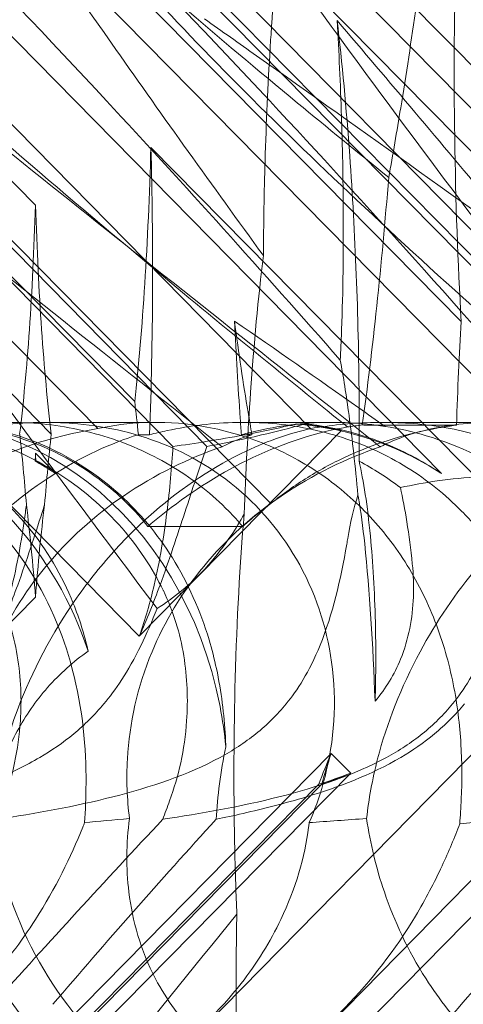
# Model space of a CAD drawing. Units: millimetres. Extents: x -6126 to 7104, y -5401 to 5666.
# Drawn here: x 1320 to 1338, y 341 to 381 of the extents above; entities that cross this region are included whole.
import ezdxf

# ---------------------------------------------------------------- set-up
doc = ezdxf.new("R2010")
doc.units = ezdxf.units.MM
doc.header["$MEASUREMENT"] = 0

# ---------------------------------------------------------------- blocks, each defined once
blk = doc.blocks.new('A$Cacc007b9')
at = {"color": 0, "linetype": 'Continuous', "lineweight": 0}
for p, q in [((-26600.529, -11686.277), (-26555.567, -11731.891)), ((-26594.743, -11686.277), (-26543.41, -11738.468)), ((-26577.104, -11721.079), (-26605.98, -11691.785)), ((-26560.718, -11731.908), (-26600.181, -11691.785)), ((-26571.557, -11730.817), (-26606.181, -11695.614)), ((-26576.466, -11730.312), (-26609.132, -11697.172)), ((-26570.189, -11730.817), (-26603.28, -11697.172)), ((-26555.567, -11722.928), (-26577.104, -11701.079)), ((-26605.51, -11705.33), (-26572.916, -11738.468)), ((-26577.31, -11705.48), (-26555.769, -11727.334)), ((-26555.366, -11727.325), (-26576.898, -11705.48)), ((-26597.464, -11706.837), (-26574.591, -11730.093)), ((-26594.95, -11706.837), (-26573.1, -11729.004)), ((-26588.879, -11706.837), (-26566.005, -11730.093)), ((-26567.957, -11706.837), (-26545.084, -11730.093)), ((-26559.916, -11725.774), (-26578.38, -11707.042)), ((-26569.507, -11707.042), (-26551.219, -11725.596)), ((-26581.762, -11718.75), (-26567.601, -11733.116)), ((-26558.286, -11733.116), (-26572.447, -11718.75)), ((-26572.265, -11729.842), (-26576.691, -11729.842)), ((-26565.102, -11729.842), (-26568.692, -11729.842)), ((-26558.662, -11729.842), (-26563.089, -11729.842)), ((-26572.951, -11730.339), (-26572.498, -11730.339)), ((-26572.916, -11738.468), (-26564.754, -11730.17)), ((-26568.794, -11730.339), (-26568.365, -11730.339)), ((-26576.287, -11731.908), (-26577.104, -11731.079)), ((-26577.115, -11731.407), (-26577.094, -11731.407)), ((-26572.567, -11734.038), (-26568.74, -11734.038)), ((-26578.655, -11738.468), (-26577.104, -11736.895)), ((-26555.699, -11739.377), (-26605.51, -11790.02)), ((-26565.163, -11743.194), (-26628.691, -11807.643)), ((-26564.381, -11743.987), (-26565.163, -11743.194)), ((-26577.104, -11756.895), (-26564.381, -11743.987)), ((-26565.673, -11744.44), (-26577.167, -11756.102)), ((-26577.041, -11756.102), (-26565.546, -11744.44)), ((-26605.167, -11794.728), (-26557.101, -11745.858)), ((-26603.717, -11794.728), (-26555.651, -11745.858))]:
    blk.add_line(p, q, dxfattribs=at)
at = {"color": 0, "linetype": 'Continuous', "lineweight": 0, "extrusion": (0, 0, -1)}
for centre, major_axis, ratio, start_param, end_param in [((-26557.843, -11716.554), (-0.101, 21.01), 0.112141, -2.024563, -1.287528), ((-26574.783, -11714.658), (0.108, 21.012), 0.114379, 1.766185, 2.321693), ((-26574.783, -11724.658), (0.108, 21.012), 0.114379, 1.285182, 1.843972), ((-26579.426, -11714.658), (-0.108, 21.012), 0.114379, 1.881937, 2.411918), ((-26574.783, -11714.658), (0.108, 21.012), 0.114379, -2.411918, -1.881937), ((-26557.843, -11736.554), (-0.101, 21.01), 0.112141, -1.250937, -1.031497), ((-26574.783, -11744.658), (0.108, 21.012), 0.114379, 0.729675, 0.820454), ((-26579.426, -11744.658), (-0.108, 21.012), 0.114379, 0.8199, 0.992833), ((-26574.783, -11744.658), (0.108, 21.012), 0.114379, -0.992833, -0.8199), ((-26579.426, -11724.658), (-0.108, 21.012), 0.114379, 1.881937, 1.898384), ((-26574.783, -11724.658), (0.108, 21.012), 0.114379, -1.898384, -1.881937), ((-26579.309, -11746.102), (0, 18.835), 0.134159, 0.813906, 1.060075), ((-26574.9, -11746.102), (0, 18.835), 0.134159, -1.060075, -0.813906), ((-26566.617, -11744.026), (-0.007, 18.835), 0.131506, -1.36374, -0.980222), ((-26565.832, -11746.102), (0, 18.835), 0.134159, 0.923535, 1.301129), ((-26566.617, -11744.026), (-0.007, 18.835), 0.131506, -1.717655, -1.36374)]:
    blk.add_ellipse(centre, major_axis=major_axis, ratio=ratio, start_param=start_param, end_param=end_param, dxfattribs=at)
at = {"color": 0, "linetype": 'Continuous', "lineweight": 0}
for centre, major_axis, ratio, start_param, end_param in [((-26581.412, -11744.026), (-1.336, 14.139), 0.847728, -1.457232, 0.109581), ((-26571.691, -11744.026), (14.64, 8.661), 0.767278, 0.698591, 0.821163), ((-26566.964, -11744.026), (-1.336, 14.139), 0.847728, -0.295307, -0.172734), ((-26586.331, -11744.026), (-0.901, 14.163), 0.859593, -1.268359, -0.384025), ((-26581.412, -11744.026), (-1.336, 14.139), 0.847728, -1.572875, -1.457232), ((-26571.691, -11744.026), (14.64, 8.661), 0.767278, 2.614643, 4.250749), ((-26572.854, -11744.026), (-0.901, 14.163), 0.859593, 1.646028, 3.058718), ((-26566.964, -11744.026), (-1.336, 14.139), 0.847728, 1.620746, 3.256852)]:
    blk.add_ellipse(centre, major_axis=major_axis, ratio=ratio, start_param=start_param, end_param=end_param, dxfattribs=at)
for points, knots in [([(-26610.126, -11690.606), (-26610.012, -11690.525), (-26609.885, -11690.452), (-26609.137, -11690.106), (-26608.195, -11689.944), (-26604.999, -11690.529), (-26602.673, -11691.535), (-26596.402, -11695.593), (-26592.514, -11698.758), (-26583.596, -11707.042), (-26578.922, -11711.831), (-26571.1, -11720.251), (-26567.944, -11723.759), (-26564.8, -11727.333)], [9.892609, 9.892609, 9.892609, 9.892609, 10.252484, 10.252484, 11.828724, 11.828724, 13.905795, 13.905795, 16.278815, 16.278815, 18.675757, 18.675757, 20.277323, 20.277323, 20.277323, 20.277323]), ([(-26574.524, -11690.606), (-26574.406, -11690.525), (-26574.275, -11690.452), (-26573.502, -11690.106), (-26572.531, -11689.944), (-26569.256, -11690.529), (-26566.881, -11691.535), (-26560.506, -11695.593), (-26556.567, -11698.758), (-26547.559, -11707.042), (-26542.851, -11711.831), (-26534.231, -11721.064), (-26530.293, -11725.458), (-26526.396, -11729.93)], [9.892609, 9.892609, 9.892609, 9.892609, 10.252484, 10.252484, 11.828724, 11.828724, 13.905795, 13.905795, 16.278815, 16.278815, 18.675757, 18.675757, 20.663569, 20.663569, 20.663569, 20.663569]), ([(-26599.594, -11690.436), (-26597.908, -11690.911), (-26595.864, -11691.869), (-26590.012, -11695.593), (-26586.073, -11698.758), (-26577.066, -11707.042), (-26572.358, -11711.831), (-26563.737, -11721.064), (-26559.8, -11725.458), (-26555.902, -11729.93)], [12.194069, 12.194069, 12.194069, 12.194069, 13.905795, 13.905795, 16.278815, 16.278815, 18.675757, 18.675757, 20.663569, 20.663569, 20.663569, 20.663569]), ([(-26567.903, -11723.114), (-26569.963, -11720.292), (-26571.953, -11717.515), (-26579.019, -11707.461), (-26583.299, -11700.97), (-26586.53, -11695.686)], [16.544685, 16.544685, 16.544685, 16.544685, 27.785585, 27.785585, 58.301167, 58.301167, 58.301167, 58.301167]), ([(-26567.679, -11695.686), (-26565.413, -11697.936), (-26563.059, -11700.369), (-26556.136, -11707.741), (-26551.432, -11713.009), (-26545.565, -11719.798), (-26544.418, -11721.136), (-26543.269, -11722.485)], [46.784837, 46.784837, 46.784837, 46.784837, 58.574899, 58.574899, 80.698808, 80.698808, 86.061587, 86.061587, 86.061587, 86.061587]), ([(-26569.573, -11730.826), (-26578.257, -11723.931), (-26586.431, -11717.539), (-26597.951, -11707.77), (-26602.357, -11703.755), (-26606.081, -11699.581), (-26606.414, -11699.198), (-26606.734, -11698.819)], [0.744825, 0.744825, 0.744825, 0.744825, 4.153495, 4.153495, 6.55298, 6.55298, 6.798196, 6.798196, 6.798196, 6.798196]), ([(-26553.033, -11730.826), (-26560.995, -11723.931), (-26567.961, -11717.539), (-26576.758, -11707.77), (-26579.765, -11703.755), (-26581.604, -11699.581), (-26581.759, -11699.198), (-26581.9, -11698.819)], [0.744825, 0.744825, 0.744825, 0.744825, 4.153495, 4.153495, 6.55298, 6.55298, 6.798196, 6.798196, 6.798196, 6.798196]), ([(-26533.677, -11730.826), (-26542.368, -11723.931), (-26550.566, -11717.539), (-26562.157, -11707.77), (-26566.604, -11703.755), (-26570.387, -11699.581), (-26570.726, -11699.198), (-26571.052, -11698.819)], [0.744825, 0.744825, 0.744825, 0.744825, 4.153495, 4.153495, 6.55298, 6.55298, 6.798196, 6.798196, 6.798196, 6.798196]), ([(-26563.184, -11730.826), (-26571.874, -11723.931), (-26580.073, -11717.539), (-26591.664, -11707.77), (-26596.111, -11703.755), (-26599.713, -11699.78), (-26599.881, -11699.593), (-26600.046, -11699.406)], [0.744825, 0.744825, 0.744825, 0.744825, 4.153495, 4.153495, 6.55298, 6.55298, 6.672226, 6.672226, 6.672226, 6.672226]), ([(-26567.632, -11714.745), (-26567.614, -11714.449), (-26567.595, -11714.156), (-26567.357, -11710.56), (-26567.039, -11707.473), (-26566.647, -11704.803)], [-21.432427, -21.432427, -21.432427, -21.432427, -20.587631, -20.587631, -11.023473, -11.023473, -11.023473, -11.023473]), ([(-26555.165, -11713.646), (-26556.54, -11712.508), (-26557.871, -11711.43), (-26560.327, -11709.495), (-26561.465, -11708.625), (-26563.429, -11707.18), (-26564.283, -11706.579), (-26565.456, -11705.795), (-26565.86, -11705.539), (-26566.181, -11705.344)], [0, 0, 0, 0, 6.53282, 6.53282, 12.756163, 12.756163, 18.346865, 18.346865, 21.889792, 21.889792, 21.889792, 21.889792]), ([(-26562.845, -11719.964), (-26564.113, -11718.94), (-26565.344, -11717.937), (-26569.773, -11714.283), (-26572.796, -11711.694), (-26576.081, -11708.589), (-26576.968, -11707.693), (-26577.612, -11706.953)], [-31.073985, -31.073985, -31.073985, -31.073985, -25.432983, -25.432983, -9.929547, -9.929547, -2.709761, -2.709761, -2.709761, -2.709761]), ([(-26568.633, -11706.953), (-26567.393, -11707.639), (-26565.99, -11708.46), (-26562.274, -11710.702), (-26559.821, -11712.238), (-26554.555, -11715.615), (-26551.538, -11717.592), (-26548.316, -11719.749)], [-65.131526, -65.131526, -65.131526, -65.131526, -57.075417, -57.075417, -45.101949, -45.101949, -32.020829, -32.020829, -32.020829, -32.020829]), ([(-26560.87, -11707.021), (-26560.95, -11707.594), (-26561.03, -11708.168), (-26561.507, -11711.559), (-26561.928, -11714.496), (-26562.516, -11718.098), (-26562.677, -11719.045), (-26562.845, -11719.964)], [-25.597526, -25.597526, -25.597526, -25.597526, -23.297796, -23.297796, -12.038993, -12.038993, -8.056842, -8.056842, -8.056842, -8.056842]), ([(-26566.846, -11711.561), (-26565.591, -11713.289), (-26564.288, -11715.067), (-26559.86, -11721.047), (-26556.548, -11725.422), (-26553.087, -11729.874)], [17.81543, 17.81543, 17.81543, 17.81543, 18.675757, 18.675757, 20.655277, 20.655277, 20.655277, 20.655277]), ([(-26589.279, -11713.631), (-26587.604, -11716.09), (-26585.86, -11718.601), (-26580.323, -11726.426), (-26576.329, -11731.874), (-26572.193, -11737.347)], [-32.451777, -32.451777, -32.451777, -32.451777, -22.357909, -22.357909, -1.374589, -1.374589, -1.374589, -1.374589]), ([(-26583.927, -11713.57), (-26580.677, -11716.577), (-26576.888, -11719.837), (-26570.256, -11725.368), (-26567.419, -11727.684), (-26564.512, -11730.027)], [-38.139901, -38.139901, -38.139901, -38.139901, -20.974152, -20.974152, -9.150445, -9.150445, -9.150445, -9.150445]), ([(-26547.384, -11730.027), (-26549.883, -11728.19), (-26552.38, -11726.37), (-26559.358, -11721.322), (-26563.906, -11718.08), (-26568.886, -11714.556), (-26569.587, -11714.061), (-26570.282, -11713.57)], [-45.106544, -45.106544, -45.106544, -45.106544, -35.879259, -35.879259, -19.041229, -19.041229, -16.267548, -16.267548, -16.267548, -16.267548]), ([(-26545.396, -11737.347), (-26549.767, -11731.858), (-26554.212, -11726.396), (-26560.734, -11718.572), (-26562.84, -11716.076), (-26564.93, -11713.631)], [-42.676465, -42.676465, -42.676465, -42.676465, -21.665566, -21.665566, -11.644854, -11.644854, -11.644854, -11.644854]), ([(-26564.93, -11713.631), (-26564.855, -11714.903), (-26564.795, -11716.2), (-26564.666, -11720.174), (-26564.657, -11722.704), (-26564.734, -11725.785), (-26564.763, -11726.57), (-26564.8, -11727.333)], [-46.979103, -46.979103, -46.979103, -46.979103, -43.11518, -43.11518, -35.231005, -35.231005, -32.492559, -32.492559, -32.492559, -32.492559]), ([(-26564.93, -11713.631), (-26564.727, -11715.341), (-26564.556, -11717.179), (-26564.197, -11722.195), (-26564.064, -11725.526), (-26564.034, -11729.715), (-26564.035, -11730.572), (-26564.044, -11731.407)], [-70.970874, -70.970874, -70.970874, -70.970874, -65.21589, -65.21589, -55.822424, -55.822424, -53.342547, -53.342547, -53.342547, -53.342547]), ([(-26567.903, -11723.114), (-26567.898, -11721.837), (-26567.875, -11720.559), (-26567.791, -11717.754), (-26567.721, -11716.227), (-26567.632, -11714.745)], [-29.10029, -29.10029, -29.10029, -29.10029, -25.665835, -25.665835, -21.432427, -21.432427, -21.432427, -21.432427]), ([(-26568.678, -11733.539), (-26568.618, -11731.859), (-26568.532, -11730.211), (-26568.286, -11726.677), (-26568.113, -11724.809), (-26567.903, -11723.114)], [-34.101048, -34.101048, -34.101048, -34.101048, -29.621384, -29.621384, -24.089081, -24.089081, -24.089081, -24.089081]), ([(-26568.365, -11730.339), (-26568.418, -11730.046), (-26568.472, -11729.741), (-26568.717, -11728.291), (-26568.899, -11727.053), (-26569.071, -11725.754)], [-29.061744, -29.061744, -29.061744, -29.061744, -27.875981, -27.875981, -23.63876, -23.63876, -23.63876, -23.63876]), ([(-26569.071, -11725.754), (-26567.398, -11726.911), (-26565.722, -11728.081), (-26563.699, -11729.504), (-26563.346, -11729.753), (-26562.993, -11730.002)], [-20.693538, -20.693538, -20.693538, -20.693538, -14.539046, -14.539046, -13.2385, -13.2385, -13.2385, -13.2385]), ([(-26568.794, -11730.339), (-26568.809, -11730.122), (-26568.825, -11729.904), (-26568.926, -11728.416), (-26569.004, -11727.097), (-26569.071, -11725.754)], [-18.21993, -18.21993, -18.21993, -18.21993, -17.519337, -17.519337, -13.44402, -13.44402, -13.44402, -13.44402]), ([(-26564.8, -11727.333), (-26564.677, -11727.996), (-26564.559, -11728.741), (-26564.315, -11730.541), (-26564.194, -11731.618), (-26564.087, -11732.775)], [-13.534152, -13.534152, -13.534152, -13.534152, -10.008653, -10.008653, -5.792272, -5.792272, -5.792272, -5.792272]), ([(-26575.122, -11745.987), (-26575.09, -11745.499), (-26575.066, -11744.969), (-26575.059, -11742.988), (-26575.189, -11741.42), (-26576.001, -11738.343), (-26576.608, -11736.909), (-26578.319, -11734.329), (-26579.382, -11733.208), (-26581.861, -11731.406), (-26583.195, -11730.776), (-26585.707, -11730.026), (-26586.91, -11729.853), (-26589.084, -11729.833), (-26590.011, -11729.953), (-26591.592, -11730.331), (-26592.208, -11730.577), (-26592.677, -11730.82), (-26592.684, -11730.823), (-26592.69, -11730.826)], [6.200217, 6.200217, 6.200217, 6.200217, 6.405815, 6.405815, 6.91435, 6.91435, 7.365922, 7.365922, 7.799981, 7.799981, 8.229132, 8.229132, 8.61452, 8.61452, 8.96222, 8.96222, 9.305907, 9.305907, 9.310787, 9.310787, 9.310787, 9.310787]), ([(-26585.409, -11729.93), (-26584.679, -11729.858), (-26583.918, -11729.825), (-26581.514, -11729.904), (-26579.864, -11730.202), (-26577.103, -11731.303), (-26575.988, -11731.949), (-26574.11, -11733.497), (-26573.334, -11734.351), (-26572.419, -11735.729), (-26572.168, -11736.166), (-26571.948, -11736.616)], [1.476307, 1.476307, 1.476307, 1.476307, 1.724788, 1.724788, 2.235551, 2.235551, 2.617943, 2.617943, 2.957606, 2.957606, 3.106372, 3.106372, 3.106372, 3.106372]), ([(-26566.056, -11745.987), (-26565.842, -11745.499), (-26565.648, -11744.969), (-26565.093, -11742.988), (-26564.929, -11741.42), (-26565.281, -11738.343), (-26565.719, -11736.909), (-26567.133, -11734.329), (-26568.069, -11733.208), (-26570.34, -11731.406), (-26571.601, -11730.776), (-26574.079, -11730.026), (-26575.312, -11729.853), (-26577.694, -11729.833), (-26578.78, -11729.953), (-26580.817, -11730.331), (-26581.717, -11730.577), (-26582.517, -11730.82), (-26582.529, -11730.823), (-26582.54, -11730.826)], [6.200217, 6.200217, 6.200217, 6.200217, 6.405815, 6.405815, 6.91435, 6.91435, 7.365922, 7.365922, 7.799981, 7.799981, 8.229132, 8.229132, 8.61452, 8.61452, 8.96222, 8.96222, 9.305907, 9.305907, 9.310787, 9.310787, 9.310787, 9.310787]), ([(-26568.74, -11734.038), (-26568.922, -11733.824), (-26569.111, -11733.618), (-26569.633, -11733.088), (-26569.984, -11732.773), (-26570.727, -11732.183), (-26571.121, -11731.908), (-26572.352, -11731.155), (-26573.243, -11730.75), (-26575.09, -11730.158), (-26576.048, -11729.971), (-26577.47, -11729.849), (-26577.941, -11729.835), (-26578.868, -11729.855), (-26579.323, -11729.89), (-26580.194, -11729.999), (-26580.634, -11730.076), (-26581.286, -11730.225), (-26581.5, -11730.279), (-26581.711, -11730.339)], [15.850782, 15.850782, 15.850782, 15.850782, 16.69009, 16.69009, 18.096726, 18.096726, 19.503362, 19.503362, 22.316635, 22.316635, 25.129907, 25.129907, 26.536543, 26.536543, 27.943179, 27.943179, 29.30866, 29.30866, 29.977752, 29.977752, 29.977752, 29.977752]), ([(-26579.564, -11729.965), (-26578.606, -11730.111), (-26577.616, -11730.389), (-26575.597, -11731.303), (-26574.596, -11731.949), (-26572.891, -11733.497), (-26572.177, -11734.351), (-26570.945, -11736.324), (-26570.451, -11737.44), (-26569.984, -11738.997), (-26569.884, -11739.386), (-26569.8, -11739.776)], [1.876688, 1.876688, 1.876688, 1.876688, 2.235551, 2.235551, 2.617943, 2.617943, 2.957606, 2.957606, 3.317442, 3.317442, 3.436454, 3.436454, 3.436454, 3.436454]), ([(-26574.591, -11730.093), (-26574.003, -11729.961), (-26573.336, -11729.874), (-26571.999, -11729.825), (-26571.251, -11729.861), (-26569.698, -11730.105), (-26568.893, -11730.313), (-26567.314, -11730.914), (-26566.539, -11731.307), (-26565.089, -11732.256), (-26564.415, -11732.812), (-26563.817, -11733.42), (-26563.219, -11734.028), (-26562.667, -11734.718), (-26561.709, -11736.218), (-26561.302, -11737.026), (-26560.654, -11738.69), (-26560.412, -11739.546), (-26560.073, -11741.226), (-26559.977, -11742.048), (-26559.886, -11743.553), (-26559.886, -11744.323), (-26559.931, -11745.383), (-26559.954, -11745.723), (-26559.978, -11746.039)], [8.424608, 8.424608, 8.424608, 8.424608, 8.672959, 8.672959, 8.930855, 8.930855, 9.188751, 9.188751, 9.446647, 9.446647, 9.704543, 9.704543, 9.704543, 9.962439, 9.962439, 10.220335, 10.220335, 10.478231, 10.478231, 10.736127, 10.736127, 10.985977, 10.985977, 11.112966, 11.112966, 11.112966, 11.112966]), ([(-26572.498, -11730.339), (-26572.262, -11730.278), (-26572.025, -11730.223), (-26571.315, -11730.073), (-26570.843, -11729.997), (-26569.925, -11729.888), (-26569.452, -11729.855), (-26568.499, -11729.835), (-26568.018, -11729.85), (-26566.58, -11729.972), (-26565.626, -11730.16), (-26563.797, -11730.752), (-26562.919, -11731.158), (-26561.703, -11731.91), (-26561.314, -11732.184), (-26560.577, -11732.774), (-26560.228, -11733.089), (-26559.706, -11733.618), (-26559.517, -11733.824), (-26559.333, -11734.038)], [3.427674, 3.427674, 3.427674, 3.427674, 4.107781, 4.107781, 5.477041, 5.477041, 6.881628, 6.881628, 8.286214, 8.286214, 11.095388, 11.095388, 13.904561, 13.904561, 15.309147, 15.309147, 16.713734, 16.713734, 17.553015, 17.553015, 17.553015, 17.553015]), ([(-26566.58, -11729.903), (-26567.29, -11730.074), (-26568.002, -11730.221), (-26569.697, -11730.538), (-26570.664, -11730.69), (-26571.557, -11730.817)], [5.8345592, 5.8345592, 5.8345592, 5.8345592, 6.0510548, 6.0510548, 6.3621798, 6.3621798, 6.3621798, 6.3621798]), ([(-26566.221, -11729.903), (-26566.826, -11730.074), (-26567.417, -11730.221), (-26568.788, -11730.538), (-26569.536, -11730.69), (-26570.189, -11730.817)], [5.8345592, 5.8345592, 5.8345592, 5.8345592, 6.0510548, 6.0510548, 6.3621798, 6.3621798, 6.3621798, 6.3621798]), ([(-26562.993, -11730.002), (-26563.942, -11729.857), (-26564.905, -11729.811), (-26566.875, -11729.917), (-26567.861, -11730.082), (-26568.794, -11730.339)], [13.899895, 13.899895, 13.899895, 13.899895, 16.795363, 16.795363, 19.884235, 19.884235, 19.884235, 19.884235]), ([(-26567.601, -11733.116), (-26567.509, -11733.041), (-26567.414, -11732.966), (-26566.853, -11732.534), (-26566.348, -11732.192), (-26565.285, -11731.57), (-26564.726, -11731.29), (-26563.59, -11730.806), (-26563.013, -11730.602), (-26561.865, -11730.27), (-26561.247, -11730.13), (-26560.445, -11730.003), (-26560.278, -11729.979), (-26560.111, -11729.958)], [10.562694, 10.562694, 10.562694, 10.562694, 10.927501, 10.927501, 12.691964, 12.691964, 14.456427, 14.456427, 16.220889, 16.220889, 18.044367, 18.044367, 18.518171, 18.518171, 18.518171, 18.518171]), ([(-26564.076, -11730.367), (-26564.701, -11730.188), (-26565.339, -11730.057), (-26566.177, -11729.944), (-26566.379, -11729.921), (-26566.58, -11729.903)], [5.4438803, 5.4438803, 5.4438803, 5.4438803, 5.6306079, 5.6306079, 5.6898746, 5.6898746, 5.6898746, 5.6898746]), ([(-26563.931, -11730.367), (-26564.516, -11730.188), (-26565.104, -11730.057), (-26565.86, -11729.944), (-26566.041, -11729.921), (-26566.221, -11729.903)], [5.4438803, 5.4438803, 5.4438803, 5.4438803, 5.6306079, 5.6306079, 5.6898746, 5.6898746, 5.6898746, 5.6898746]), ([(-26566.005, -11730.093), (-26565.218, -11729.961), (-26564.379, -11729.874), (-26562.764, -11729.825), (-26561.895, -11729.861), (-26560.145, -11730.105), (-26559.264, -11730.313), (-26557.571, -11730.914), (-26556.757, -11731.307), (-26555.257, -11732.256), (-26554.572, -11732.812), (-26553.974, -11733.42), (-26553.376, -11734.028), (-26552.835, -11734.718), (-26551.927, -11736.218), (-26551.559, -11737.026), (-26551.025, -11738.69), (-26550.859, -11739.546), (-26550.717, -11741.226), (-26550.742, -11742.048), (-26550.93, -11743.553), (-26551.104, -11744.323), (-26551.452, -11745.383), (-26551.583, -11745.723), (-26551.72, -11746.039)], [8.424608, 8.424608, 8.424608, 8.424608, 8.672959, 8.672959, 8.930855, 8.930855, 9.188751, 9.188751, 9.446647, 9.446647, 9.704543, 9.704543, 9.704543, 9.962439, 9.962439, 10.220335, 10.220335, 10.478231, 10.478231, 10.736127, 10.736127, 10.985977, 10.985977, 11.112966, 11.112966, 11.112966, 11.112966]), ([(-26545.616, -11745.987), (-26545.583, -11745.499), (-26545.559, -11744.969), (-26545.552, -11742.988), (-26545.682, -11741.42), (-26546.495, -11738.343), (-26547.102, -11736.909), (-26548.813, -11734.329), (-26549.875, -11733.208), (-26552.354, -11731.406), (-26553.689, -11730.776), (-26556.2, -11730.026), (-26557.404, -11729.853), (-26559.578, -11729.833), (-26560.504, -11729.953), (-26562.085, -11730.331), (-26562.702, -11730.577), (-26563.171, -11730.82), (-26563.177, -11730.823), (-26563.184, -11730.826)], [6.200217, 6.200217, 6.200217, 6.200217, 6.405815, 6.405815, 6.91435, 6.91435, 7.365922, 7.365922, 7.799981, 7.799981, 8.229132, 8.229132, 8.61452, 8.61452, 8.96222, 8.96222, 9.305907, 9.305907, 9.310787, 9.310787, 9.310787, 9.310787]), ([(-26587.687, -11745.863), (-26587.735, -11745.446), (-26587.765, -11745.019), (-26587.794, -11743.591), (-26587.696, -11742.579), (-26587.206, -11740.193), (-26586.611, -11738.631), (-26585.273, -11736.486), (-26584.755, -11735.802), (-26583.616, -11734.542), (-26582.994, -11733.966), (-26581.06, -11732.436), (-26579.534, -11731.585), (-26576.834, -11730.565), (-26575.671, -11730.27), (-26574.591, -11730.093)], [2.301423, 2.301423, 2.301423, 2.301423, 2.436149, 2.436149, 2.749398, 2.749398, 3.240858, 3.240858, 3.486589, 3.486589, 3.732319, 3.732319, 4.227448, 4.227448, 4.594556, 4.594556, 4.594556, 4.594556]), ([(-26584.927, -11745.863), (-26584.89, -11745.446), (-26584.836, -11745.019), (-26584.595, -11743.591), (-26584.323, -11742.579), (-26583.477, -11740.193), (-26582.703, -11738.631), (-26581.243, -11736.486), (-26580.708, -11735.802), (-26579.584, -11734.542), (-26578.995, -11733.966), (-26577.225, -11732.436), (-26575.91, -11731.585), (-26574.068, -11730.726), (-26573.494, -11730.507), (-26572.951, -11730.339)], [2.301423, 2.301423, 2.301423, 2.301423, 2.436149, 2.436149, 2.749398, 2.749398, 3.240858, 3.240858, 3.486589, 3.486589, 3.732319, 3.732319, 4.227448, 4.227448, 4.458484, 4.458484, 4.458484, 4.458484]), ([(-26574.978, -11739.068), (-26575.129, -11738.41), (-26575.329, -11737.766), (-26576.033, -11736.015), (-26576.648, -11734.967), (-26578.144, -11733.16), (-26578.993, -11732.402), (-26581.081, -11731.039), (-26582.334, -11730.509), (-26583.779, -11730.16), (-26583.917, -11730.129), (-26584.055, -11730.101)], [2.540827, 2.540827, 2.540827, 2.540827, 4.595331, 4.595331, 8.309455, 8.309455, 11.804319, 11.804319, 15.966511, 15.966511, 16.403886, 16.403886, 16.403886, 16.403886]), ([(-26572.567, -11734.038), (-26573.079, -11733.398), (-26573.663, -11732.816), (-26575.45, -11731.406), (-26576.715, -11730.776), (-26578.57, -11730.216), (-26579.129, -11730.09), (-26579.696, -11730.002)], [7.5537905, 7.5537905, 7.5537905, 7.5537905, 7.7999808, 7.7999808, 8.2291325, 8.2291325, 8.408049, 8.408049, 8.408049, 8.408049]), ([(-26578.869, -11745.863), (-26578.83, -11745.446), (-26578.772, -11745.019), (-26578.522, -11743.591), (-26578.245, -11742.579), (-26577.388, -11740.193), (-26576.609, -11738.631), (-26575.148, -11736.486), (-26574.613, -11735.802), (-26573.493, -11734.542), (-26572.907, -11733.966), (-26571.146, -11732.436), (-26569.841, -11731.585), (-26567.678, -11730.565), (-26566.79, -11730.27), (-26566.005, -11730.093)], [2.301423, 2.301423, 2.301423, 2.301423, 2.436149, 2.436149, 2.749398, 2.749398, 3.240858, 3.240858, 3.486589, 3.486589, 3.732319, 3.732319, 4.227448, 4.227448, 4.594556, 4.594556, 4.594556, 4.594556]), ([(-26564.512, -11730.027), (-26564.567, -11730.037), (-26564.622, -11730.047), (-26565.972, -11730.298), (-26567.278, -11730.739), (-26569.795, -11731.98), (-26570.954, -11732.734), (-26572.215, -11733.742), (-26572.393, -11733.889), (-26572.567, -11734.038)], [-19.543618, -19.543618, -19.543618, -19.543618, -19.355825, -19.355825, -14.941904, -14.941904, -10.748265, -10.748265, -10.044249, -10.044249, -10.044249, -10.044249]), ([(-26568.365, -11730.339), (-26568.835, -11730.488), (-26569.229, -11730.653), (-26569.559, -11730.82), (-26569.566, -11730.823), (-26569.573, -11730.826)], [9.0717855, 9.0717855, 9.0717855, 9.0717855, 9.3059071, 9.3059071, 9.3107872, 9.3107872, 9.3107872, 9.3107872]), ([(-26564.076, -11730.367), (-26563.832, -11730.437), (-26563.591, -11730.514), (-26562.5, -11730.899), (-26561.681, -11731.295), (-26560.857, -11731.817), (-26560.787, -11731.862), (-26560.718, -11731.908)], [4.2606624, 4.2606624, 4.2606624, 4.2606624, 4.3333803, 4.3333803, 4.5928258, 4.5928258, 4.6171077, 4.6171077, 4.6171077, 4.6171077]), ([(-26560.718, -11731.908), (-26560.786, -11731.862), (-26560.854, -11731.817), (-26561.657, -11731.295), (-26562.446, -11730.899), (-26563.476, -11730.514), (-26563.704, -11730.437), (-26563.931, -11730.367)], [5.087435, 5.087435, 5.087435, 5.087435, 5.1117169, 5.1117169, 5.3711624, 5.3711624, 5.4438803, 5.4438803, 5.4438803, 5.4438803]), ([(-26555.507, -11734.038), (-26556.087, -11733.398), (-26556.734, -11732.816), (-26558.672, -11731.406), (-26560.007, -11730.776), (-26561.885, -11730.216), (-26562.441, -11730.09), (-26562.993, -11730.002)], [7.5537905, 7.5537905, 7.5537905, 7.5537905, 7.7999808, 7.7999808, 8.2291325, 8.2291325, 8.408049, 8.408049, 8.408049, 8.408049]), ([(-26569.573, -11730.826), (-26570.926, -11731.291), (-26572.281, -11731.942), (-26574.725, -11733.609), (-26575.783, -11734.559), (-26577.576, -11736.725), (-26578.276, -11737.887), (-26579.389, -11740.525), (-26579.715, -11741.983), (-26579.859, -11744.241), (-26579.833, -11745.045), (-26579.743, -11745.82)], [5.234746, 5.234746, 5.234746, 5.234746, 5.54822, 5.54822, 5.835046, 5.835046, 6.117419, 6.117419, 6.450005, 6.450005, 6.641461, 6.641461, 6.641461, 6.641461]), ([(-26563.184, -11730.826), (-26564.545, -11731.291), (-26565.905, -11731.942), (-26568.355, -11733.609), (-26569.413, -11734.559), (-26571.201, -11736.725), (-26571.896, -11737.887), (-26572.996, -11740.525), (-26573.312, -11741.983), (-26573.44, -11744.241), (-26573.408, -11745.045), (-26573.312, -11745.82)], [5.234746, 5.234746, 5.234746, 5.234746, 5.54822, 5.54822, 5.835046, 5.835046, 6.117419, 6.117419, 6.450005, 6.450005, 6.641461, 6.641461, 6.641461, 6.641461]), ([(-26571.557, -11730.817), (-26571.604, -11731.632), (-26571.68, -11732.53), (-26571.921, -11734.42), (-26572.083, -11735.412), (-26572.475, -11737.098), (-26572.671, -11737.793), (-26572.916, -11738.468)], [3.8441239, 3.8441239, 3.8441239, 3.8441239, 4.1615449, 4.1615449, 4.4799349, 4.4799349, 4.7039593, 4.7039593, 4.7039593, 4.7039593]), ([(-26570.189, -11730.817), (-26570.471, -11731.632), (-26570.765, -11732.53), (-26571.386, -11734.42), (-26571.713, -11735.412), (-26572.333, -11737.098), (-26572.607, -11737.793), (-26572.916, -11738.468)], [3.8441239, 3.8441239, 3.8441239, 3.8441239, 4.1615449, 4.1615449, 4.4799349, 4.4799349, 4.7039593, 4.7039593, 4.7039593, 4.7039593]), ([(-26553.033, -11730.826), (-26554.087, -11731.291), (-26555.202, -11731.942), (-26557.344, -11733.609), (-26558.332, -11734.559), (-26560.143, -11736.725), (-26560.927, -11737.887), (-26562.35, -11740.525), (-26562.921, -11741.983), (-26563.508, -11744.241), (-26563.654, -11745.045), (-26563.738, -11745.82)], [5.234746, 5.234746, 5.234746, 5.234746, 5.54822, 5.54822, 5.835046, 5.835046, 6.117419, 6.117419, 6.450005, 6.450005, 6.641461, 6.641461, 6.641461, 6.641461]), ([(-26577.115, -11731.407), (-26576.905, -11731.523), (-26576.699, -11731.644), (-26576.427, -11731.817), (-26576.357, -11731.862), (-26576.287, -11731.908)], [4.52355204, 4.52355204, 4.52355204, 4.52355204, 4.59282584, 4.59282584, 4.61710773, 4.61710773, 4.61710773, 4.61710773]), ([(-26576.287, -11731.908), (-26576.355, -11731.862), (-26576.424, -11731.817), (-26576.689, -11731.644), (-26576.89, -11731.523), (-26577.094, -11731.407)], [5.08743498, 5.08743498, 5.08743498, 5.08743498, 5.11171687, 5.11171687, 5.18099067, 5.18099067, 5.18099067, 5.18099067]), ([(-26564.044, -11731.407), (-26563.952, -11731.801), (-26563.867, -11732.251), (-26563.713, -11733.263), (-26563.644, -11733.825), (-26563.482, -11735.496), (-26563.414, -11736.673), (-26563.359, -11738.956), (-26563.363, -11740.033), (-26563.396, -11741.084)], [-11.539472, -11.539472, -11.539472, -11.539472, -9.519279, -9.519279, -7.438159, -7.438159, -3.734822, -3.734822, -0.518926, -0.518926, -0.518926, -0.518926]), ([(-26562.374, -11732.473), (-26561.884, -11732.369), (-26561.389, -11732.277), (-26559.735, -11732.038), (-26558.581, -11731.978), (-26556.734, -11732.162), (-26556.047, -11732.295), (-26554.825, -11732.682), (-26554.284, -11732.912), (-26553.428, -11733.397), (-26553.098, -11733.619), (-26552.507, -11734.093), (-26552.245, -11734.339), (-26551.73, -11734.906), (-26551.486, -11735.231), (-26550.928, -11736.147), (-26550.679, -11736.761), (-26550.329, -11738.244), (-26550.3, -11739.106), (-26550.537, -11741.098), (-26550.906, -11742.255), (-26551.468, -11743.364)], [-22.359707, -22.359707, -22.359707, -22.359707, -20.703193, -20.703193, -16.890645, -16.890645, -14.588795, -14.588795, -12.653416, -12.653416, -11.339257, -11.339257, -10.154237, -10.154237, -8.81174, -8.81174, -6.611739, -6.611739, -3.771276, -3.771276, 0, 0, 0, 0]), ([(-26561.894, -11735.55), (-26561.956, -11734.954), (-26562.028, -11734.386), (-26562.191, -11733.356), (-26562.278, -11732.893), (-26562.374, -11732.473)], [0, 0, 0, 0, 1.953667, 1.953667, 3.797262, 3.797262, 3.797262, 3.797262]), ([(-26577.472, -11733.168), (-26577.485, -11733.269), (-26577.498, -11733.371), (-26577.639, -11734.42), (-26577.807, -11735.412), (-26578.208, -11737.098), (-26578.407, -11737.793), (-26578.655, -11738.468)], [4.1270807, 4.1270807, 4.1270807, 4.1270807, 4.1615449, 4.1615449, 4.4799349, 4.4799349, 4.7039593, 4.7039593, 4.7039593, 4.7039593]), ([(-26576.737, -11733.168), (-26576.77, -11733.269), (-26576.802, -11733.371), (-26577.141, -11734.42), (-26577.462, -11735.412), (-26578.076, -11737.098), (-26578.348, -11737.793), (-26578.655, -11738.468)], [4.1270807, 4.1270807, 4.1270807, 4.1270807, 4.1615449, 4.1615449, 4.4799349, 4.4799349, 4.7039593, 4.7039593, 4.7039593, 4.7039593]), ([(-26568.74, -11734.038), (-26568.513, -11733.836), (-26568.283, -11733.643), (-26567.903, -11733.342), (-26567.754, -11733.228), (-26567.601, -11733.116)], [3.6430154, 3.6430154, 3.6430154, 3.6430154, 3.7323189, 3.7323189, 3.7885916, 3.7885916, 3.7885916, 3.7885916]), ([(-26564.087, -11732.775), (-26564.079, -11732.817), (-26564.072, -11732.86), (-26563.968, -11733.449), (-26563.885, -11734.068), (-26563.816, -11734.744)], [-2.554788, -2.554788, -2.554788, -2.554788, -2.368249, -2.368249, 0, 0, 0, 0]), ([(-26572.193, -11737.347), (-26571.857, -11737.133), (-26571.528, -11736.898), (-26570.433, -11736.002), (-26569.783, -11735.262), (-26569.025, -11734.128), (-26568.846, -11733.835), (-26568.678, -11733.539)], [-18.504871, -18.504871, -18.504871, -18.504871, -17.004412, -17.004412, -13.351649, -13.351649, -12.124618, -12.124618, -12.124618, -12.124618]), ([(-26566.983, -11741.194), (-26566.541, -11740.658), (-26566.055, -11739.914), (-26565.113, -11737.592), (-26564.779, -11736.183), (-26564.526, -11734.676), (-26564.514, -11734.599), (-26564.501, -11734.522)], [0, 0, 0, 0, 0.2108998, 0.2108998, 0.4532032, 0.4532032, 0.466263, 0.466263, 0.466263, 0.466263]), ([(-26560.265, -11741.194), (-26559.825, -11740.658), (-26559.34, -11739.914), (-26558.407, -11737.592), (-26558.081, -11736.183), (-26557.838, -11734.676), (-26557.825, -11734.599), (-26557.814, -11734.522)], [0, 0, 0, 0, 0.2108998, 0.2108998, 0.4532032, 0.4532032, 0.466263, 0.466263, 0.466263, 0.466263]), ([(-26563.396, -11741.084), (-26562.959, -11740.577), (-26562.617, -11740.009), (-26562.04, -11738.585), (-26561.884, -11737.732), (-26561.831, -11736.436), (-26561.848, -11735.988), (-26561.894, -11735.55)], [0.402251, 0.402251, 0.402251, 0.402251, 2.444537, 2.444537, 5.108169, 5.108169, 6.537618, 6.537618, 6.537618, 6.537618]), ([(-26578.671, -11736.616), (-26578.669, -11736.621), (-26578.666, -11736.625), (-26578.259, -11737.462), (-26577.99, -11738.354), (-26577.692, -11740.139), (-26577.659, -11741.026), (-26577.792, -11743.046), (-26578.033, -11744.142), (-26578.381, -11745.103)], [0, 0, 0, 0, 0.001439, 0.001439, 0.2807591, 0.2807591, 0.5525922, 0.5525922, 0.9200023, 0.9200023, 0.9200023, 0.9200023]), ([(-26571.948, -11736.616), (-26571.946, -11736.621), (-26571.944, -11736.625), (-26571.536, -11737.462), (-26571.268, -11738.354), (-26570.975, -11740.139), (-26570.943, -11741.026), (-26571.085, -11743.046), (-26571.332, -11744.142), (-26571.689, -11745.103)], [0, 0, 0, 0, 0.001439, 0.001439, 0.2807591, 0.2807591, 0.5525922, 0.5525922, 0.9200023, 0.9200023, 0.9200023, 0.9200023]), ([(-26574.341, -11741.194), (-26573.888, -11740.658), (-26573.373, -11739.914), (-26572.613, -11738.36), (-26572.398, -11737.862), (-26572.193, -11737.347)], [0, 0, 0, 0, 0.2108998, 0.2108998, 0.3033634, 0.3033634, 0.3033634, 0.3033634]), ([(-26578.683, -11744.217), (-26578.454, -11743.557), (-26578.178, -11742.912), (-26577.501, -11741.674), (-26577.097, -11741.082), (-26576.124, -11739.978), (-26575.576, -11739.494), (-26574.978, -11739.068)], [2.890284, 2.890284, 2.890284, 2.890284, 5.17462, 5.17462, 7.51976, 7.51976, 9.904973, 9.904973, 9.904973, 9.904973]), ([(-26569.8, -11739.776), (-26569.601, -11740.697), (-26569.487, -11741.621), (-26569.433, -11742.657), (-26569.428, -11742.791), (-26569.423, -11742.923)], [3.4364535, 3.4364535, 3.4364535, 3.4364535, 3.7175471, 3.7175471, 3.7595631, 3.7595631, 3.7595631, 3.7595631]), ([(-26578.683, -11744.217), (-26578.081, -11743.969), (-26577.49, -11743.686), (-26576.455, -11743.079), (-26575.996, -11742.765), (-26575.12, -11742.039), (-26574.715, -11741.638), (-26574.341, -11741.194)], [2.0588955, 2.0588955, 2.0588955, 2.0588955, 2.1717669, 2.1717669, 2.2664293, 2.2664293, 2.3614409, 2.3614409, 2.3614409, 2.3614409]), ([(-26578.652, -11745.853), (-26577.13, -11745.626), (-26575.519, -11745.334), (-26572.46, -11744.559), (-26570.954, -11744.063), (-26569.146, -11743.079), (-26568.661, -11742.765), (-26567.755, -11742.039), (-26567.348, -11741.638), (-26566.983, -11741.194)], [1.6870118, 1.6870118, 1.6870118, 1.6870118, 1.9297069, 1.9297069, 2.1717669, 2.1717669, 2.2664293, 2.2664293, 2.3614409, 2.3614409, 2.3614409, 2.3614409]), ([(-26571.967, -11745.853), (-26570.433, -11745.626), (-26568.813, -11745.334), (-26565.743, -11744.559), (-26564.234, -11744.063), (-26562.425, -11743.079), (-26561.94, -11742.765), (-26561.036, -11742.039), (-26560.629, -11741.638), (-26560.265, -11741.194)], [1.6870118, 1.6870118, 1.6870118, 1.6870118, 1.9297069, 1.9297069, 2.1717669, 2.1717669, 2.2664293, 2.2664293, 2.3614409, 2.3614409, 2.3614409, 2.3614409]), ([(-26568.722, -11745.615), (-26567.909, -11745.43), (-26567.038, -11745.21), (-26564.888, -11744.559), (-26563.558, -11744.063), (-26561.888, -11743.079), (-26561.431, -11742.765), (-26560.558, -11742.039), (-26560.154, -11741.638), (-26559.78, -11741.194)], [1.7640941, 1.7640941, 1.7640941, 1.7640941, 1.9297069, 1.9297069, 2.1717669, 2.1717669, 2.2664293, 2.2664293, 2.3614409, 2.3614409, 2.3614409, 2.3614409]), ([(-26576.915, -11754.633), (-26577.621, -11753.917), (-26578.194, -11753.126), (-26579.245, -11751.139), (-26579.589, -11749.948), (-26579.865, -11747.822), (-26579.865, -11746.828), (-26579.743, -11745.82)], [-3.003967, -3.003967, -3.003967, -3.003967, -2.590179, -2.590179, -2.026922, -2.026922, -1.561112, -1.561112, -1.561112, -1.561112]), ([(-26570.542, -11754.633), (-26571.246, -11753.917), (-26571.816, -11753.126), (-26572.857, -11751.139), (-26573.193, -11749.948), (-26573.452, -11747.822), (-26573.443, -11746.828), (-26573.312, -11745.82)], [-3.003967, -3.003967, -3.003967, -3.003967, -2.590179, -2.590179, -2.026922, -2.026922, -1.561112, -1.561112, -1.561112, -1.561112]), ([(-26559.471, -11754.633), (-26560.176, -11753.917), (-26560.799, -11753.126), (-26562.076, -11751.139), (-26562.626, -11749.948), (-26563.35, -11747.822), (-26563.59, -11746.828), (-26563.738, -11745.82)], [-3.003967, -3.003967, -3.003967, -3.003967, -2.590179, -2.590179, -2.026922, -2.026922, -1.561112, -1.561112, -1.561112, -1.561112]), ([(-26559.978, -11746.039), (-26559.624, -11746.003), (-26559.254, -11745.967), (-26558.65, -11745.908), (-26558.418, -11745.886), (-26558.18, -11745.863)], [8.5023876, 8.5023876, 8.5023876, 8.5023876, 8.6649959, 8.6649959, 8.7617863, 8.7617863, 8.7617863, 8.7617863]), ([(-26589.75, -11758.195), (-26589.711, -11758.192), (-26589.67, -11758.189), (-26589.175, -11758.151), (-26588.584, -11758.071), (-26587.153, -11757.73), (-26586.367, -11757.481), (-26584.534, -11756.712), (-26583.455, -11756.138), (-26581.182, -11754.566), (-26580.054, -11753.568), (-26578.336, -11751.659), (-26577.676, -11750.785), (-26577.102, -11749.889), (-26576.303, -11748.643), (-26575.681, -11747.371), (-26575.172, -11746.111), (-26575.147, -11746.049), (-26575.122, -11745.987)], [6.808223, 6.808223, 6.808223, 6.808223, 6.838917, 6.838917, 7.168203, 7.168203, 7.489185, 7.489185, 7.884391, 7.884391, 8.327882, 8.327882, 8.659941, 8.659941, 8.659941, 9.122051, 9.122051, 9.14637, 9.14637, 9.14637, 9.14637]), ([(-26580.4, -11758.195), (-26580.334, -11758.192), (-26580.267, -11758.189), (-26579.472, -11758.151), (-26578.653, -11758.071), (-26576.878, -11757.73), (-26575.98, -11757.481), (-26573.999, -11756.712), (-26572.903, -11756.138), (-26570.695, -11754.566), (-26569.658, -11753.568), (-26568.166, -11751.659), (-26567.625, -11750.785), (-26567.197, -11749.889), (-26566.601, -11748.643), (-26566.231, -11747.371), (-26566.07, -11746.111), (-26566.063, -11746.049), (-26566.056, -11745.987)], [6.808223, 6.808223, 6.808223, 6.808223, 6.838917, 6.838917, 7.168203, 7.168203, 7.489185, 7.489185, 7.884391, 7.884391, 8.327882, 8.327882, 8.659941, 8.659941, 8.659941, 9.122051, 9.122051, 9.14637, 9.14637, 9.14637, 9.14637]), ([(-26559.978, -11746.039), (-26560.182, -11746.575), (-26560.419, -11747.148), (-26561.004, -11748.4), (-26561.362, -11749.084), (-26562.571, -11751.097), (-26563.569, -11752.385), (-26565.651, -11754.503), (-26566.888, -11755.486), (-26568.761, -11756.607), (-26569.387, -11756.924), (-26570.581, -11757.439), (-26571.149, -11757.637), (-26571.86, -11757.842), (-26572.064, -11757.895), (-26572.262, -11757.941)], [3.045204, 3.045204, 3.045204, 3.045204, 3.243554, 3.243554, 3.468142, 3.468142, 3.917318, 3.917318, 4.366493, 4.366493, 4.591081, 4.591081, 4.815668, 4.815668, 4.904657, 4.904657, 4.904657, 4.904657]), ([(-26551.72, -11746.039), (-26551.791, -11746.575), (-26551.91, -11747.148), (-26552.28, -11748.4), (-26552.546, -11749.084), (-26553.542, -11751.097), (-26554.479, -11752.385), (-26556.561, -11754.503), (-26557.858, -11755.486), (-26559.945, -11756.607), (-26560.664, -11756.924), (-26562.086, -11757.439), (-26562.789, -11757.637), (-26563.716, -11757.842), (-26563.988, -11757.895), (-26564.259, -11757.941)], [3.045204, 3.045204, 3.045204, 3.045204, 3.243554, 3.243554, 3.468142, 3.468142, 3.917318, 3.917318, 4.366493, 4.366493, 4.591081, 4.591081, 4.815668, 4.815668, 4.904657, 4.904657, 4.904657, 4.904657]), ([(-26560.244, -11758.195), (-26560.204, -11758.192), (-26560.163, -11758.189), (-26559.669, -11758.151), (-26559.077, -11758.071), (-26557.646, -11757.73), (-26556.86, -11757.481), (-26555.027, -11756.712), (-26553.949, -11756.138), (-26551.676, -11754.566), (-26550.547, -11753.568), (-26548.83, -11751.659), (-26548.17, -11750.785), (-26547.595, -11749.889), (-26546.796, -11748.643), (-26546.175, -11747.371), (-26545.665, -11746.111), (-26545.64, -11746.049), (-26545.616, -11745.987)], [6.808223, 6.808223, 6.808223, 6.808223, 6.838917, 6.838917, 7.168203, 7.168203, 7.489185, 7.489185, 7.884391, 7.884391, 8.327882, 8.327882, 8.659941, 8.659941, 8.659941, 9.122051, 9.122051, 9.14637, 9.14637, 9.14637, 9.14637]), ([(-26568.975, -11749.677), (-26576.222, -11758.571), (-26583.185, -11767.482), (-26589.408, -11775.939), (-26589.499, -11776.062), (-26589.59, -11776.186)], [-46.624236, -46.624236, -46.624236, -46.624236, -11.901551, -11.901551, -11.386079, -11.386079, -11.386079, -11.386079]), ([(-26568.073, -11767.197), (-26568.344, -11765.412), (-26568.562, -11763.334), (-26568.899, -11758.516), (-26568.998, -11755.733), (-26569.01, -11751.843), (-26569, -11750.754), (-26568.975, -11749.677)], [-34.70262, -34.70262, -34.70262, -34.70262, -27.464578, -27.464578, -19.121904, -19.121904, -15.877566, -15.877566, -15.877566, -15.877566])]:
    blk.add_open_spline(points, degree=3, knots=knots, dxfattribs=at)
for points in [[(-26562.845, -11719.964), (-26563.129, -11723.448), (-26563.492, -11726.967), (-26563.914, -11729.948)], [(-26563.914, -11729.948), (-26564.116, -11729.972), (-26564.315, -11729.998), (-26564.512, -11730.027)], [(-26564.044, -11731.407), (-26563.462, -11731.716), (-26562.903, -11732.071), (-26562.374, -11732.473)], [(-26564.501, -11734.522), (-26564.401, -11733.899), (-26564.259, -11733.313), (-26564.087, -11732.775)], [(-26569.423, -11742.923), (-26569.63, -11743.938), (-26569.754, -11744.935), (-26569.813, -11745.853)], [(-26565.163, -11743.194), (-26565.346, -11743.603), (-26565.514, -11744.02), (-26565.673, -11744.44)], [(-26565.546, -11744.44), (-26565.436, -11744.02), (-26565.309, -11743.603), (-26565.163, -11743.194)], [(-26564.381, -11743.987), (-26564.803, -11744.154), (-26565.235, -11744.304), (-26565.673, -11744.44)], [(-26564.381, -11743.987), (-26564.766, -11744.154), (-26565.156, -11744.304), (-26565.546, -11744.44)], [(-26571.689, -11745.103), (-26571.783, -11745.358), (-26571.876, -11745.608), (-26571.967, -11745.853)], [(-26571.967, -11745.853), (-26574.278, -11748.32), (-26576.573, -11750.823), (-26578.818, -11753.315)], [(-26569.813, -11745.853), (-26572.067, -11748.32), (-26574.275, -11750.823), (-26576.398, -11753.315)], [(-26573.312, -11745.82), (-26573.955, -11745.877), (-26574.563, -11745.932), (-26575.122, -11745.987)], [(-26569.813, -11745.853), (-26569.465, -11745.781), (-26569.1, -11745.702), (-26568.722, -11745.615)], [(-26563.738, -11745.82), (-26564.533, -11745.877), (-26565.31, -11745.932), (-26566.056, -11745.987)], [(-26569.021, -11748.472), (-26569.04, -11747.914), (-26569.055, -11747.35), (-26569.066, -11746.783)], [(-26568.975, -11749.677), (-26568.993, -11749.278), (-26569.008, -11748.877), (-26569.021, -11748.472)], [(-26564.619, -11776.186), (-26557.189, -11767.95), (-26549.54, -11759.138), (-26542.167, -11750.332)], [(-26557.732, -11750.775), (-26559.778, -11753.168), (-26561.846, -11755.561), (-26563.926, -11757.942)], [(-26546.891, -11753.315), (-26554.488, -11762.232), (-26561.29, -11770.636), (-26566.881, -11777.782)]]:
    blk.add_open_spline(points, degree=3, dxfattribs=at)
blk.add_rational_spline([(-26563.914, -11729.948), (-26562.013, -11729.953), (-26560.111, -11729.958)], [0.999999879806, 0.999995972748, 0.999999601118], degree=2, dxfattribs=at)

msp = doc.modelspace()

# ---------------------------------------------------------------- block references
msp.add_blockref('A$Cacc007b9', (27898.142, 12094.698))

doc.saveas('drawing.dxf')
